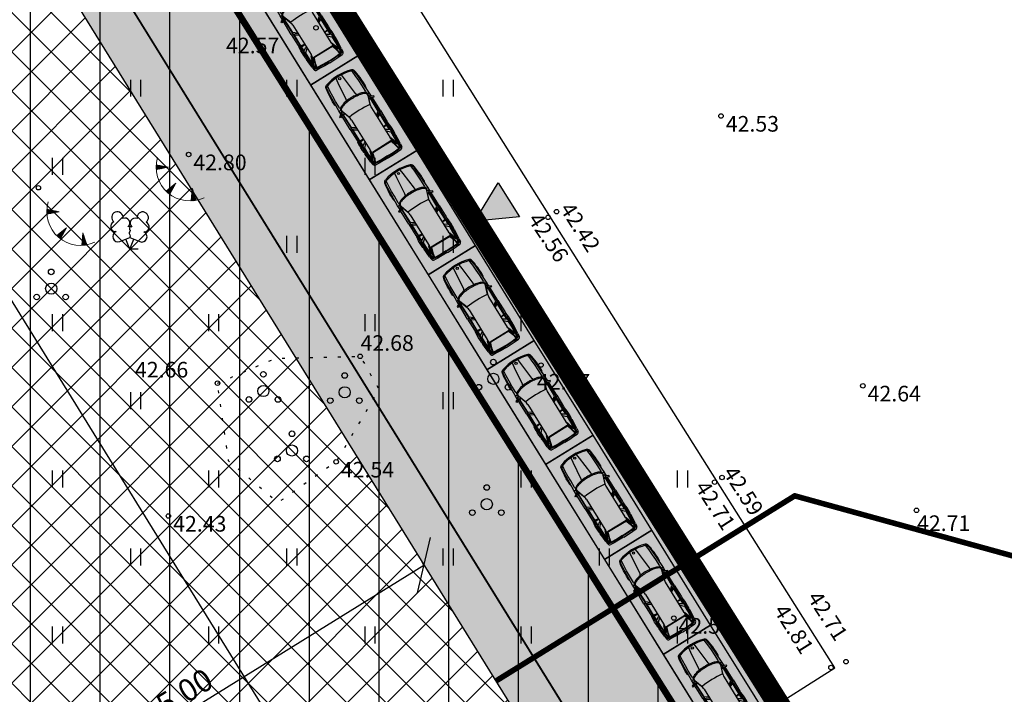
# Model space of a CAD drawing. Units: metres. Extents: x 553112 to 553709, y 6575387 to 6576533.
# Drawn here: x 553384 to 553428, y 6575865 to 6575895 of the extents above; entities that cross this region are included whole.
import ezdxf
from ezdxf.enums import TextEntityAlignment as Align

# ---------------------------------------------------------------- set-up
doc = ezdxf.new("R2010")
doc.units = ezdxf.units.M
doc.header["$MEASUREMENT"] = 0
for name, pattern in [('AAREKIVI', [0.2, 0.1, 0.1]), ('DASHDOT', [1, 0.5, -0.25, 0, -0.25]), ('DIVIDE2', [15.875, 6.35, -3.175, 0, -3.175, 0, -3.175]), ('KATASTRIPIIR', [7, 4, -1, 1, -1]), ('KOLVIK', [1.25, 0.25, -1])]:
    doc.linetypes.add(name, pattern=pattern)
doc.layers.add('AQ_vesi_proj_toru_V1', color=7, linetype='Vesi1', lineweight=0, true_color=0x0052a5)
for name, color, linetype in [('DP_hoonestus_alune', 7, 'Continuous'), ('DP_krunt', 7, 'Continuous'), ('DP_tingmärgid', 7, 'Continuous'), ('HALJASTUS', 3, 'Continuous'), ('korgus-eh2000', 30, 'Continuous'), ('murukate', 7, 'Continuous'), ('mõõtketid', 7, 'Continuous'), ('Orien sissepääs', 7, 'Continuous'), ('parkimiskoht', 7, 'Continuous'), ('PIIR', 7, 'Continuous'), ('Plan_ala', 7, 'Continuous'), ('PUU', 3, 'Continuous'), ('RELJEEF', 34, 'Continuous'), ('TEE', 7, 'Continuous')]:
    doc.layers.add(name, color=color, linetype=linetype)
doc.styles.add('italic', font='italic.shx')
doc.styles.get("Standard").update_dxf_attribs({"font": 'txt.shx'})
doc.styles.add('SWISL', font='swissl.ttf')
doc.linetypes.add('Vesi1', pattern='A,3.4,-0.4,["V1",Standard,S=0.5,R=0,X=-0.1,Y=-0.25],-1.2', length=5)
doc.dimstyles.new('Copy of 1-1000', dxfattribs={"dimscale": 0, "dimtxt": 1.8, "dimasz": 1.8, "dimexe": 0.18, "dimexo": 0, "dimgap": 0.3, "dimtad": 1, "dimzin": 0, "dimdsep": 46, "dimtxsty": 'SWISL', "dimblk": 'OBLIQUE', "dimcen": 0.14, "dimclrd": 256, "dimclre": 256, "dimclrt": 256, "dimaunit": 1, "dimadec": 1, "dimazin": 0, "dimtfac": 1, "dimtmove": 0, "dimatfit": 2, "dimldrblk": 'OBLIQUE', "dimfxl": 1, "dimtolj": 1, "dimtzin": 0, "dimarcsym": 0})

# ---------------------------------------------------------------- blocks, each defined once
blk = doc.blocks.new('HEIN')
at = {"color": 0, "linetype": 'Continuous'}
for p, q in [((-0.455, 0.761), (-0.455, -0.761)), ((0.455, 0.761), (0.455, -0.761))]:
    blk.add_line(p, q, dxfattribs=at)
blk = doc.blocks.new('PQQSAS')
at = {"color": 0, "linetype": 'Continuous'}
for centre, radius in [((0, 1.5), 0.25), ((0, 0), 0.5), ((-1.3, -0.75), 0.25), ((1.3, -0.75), 0.25)]:
    blk.add_circle(centre, radius, dxfattribs=at)
blk = doc.blocks.new('TQNGER')
at = {"color": 0, "linetype": 'Continuous', "lineweight": 0}
for p, q in [((-1.054, 2.309), (-0.855, 2.468)), ((-1.053, 2.374), (-0.919, 2.481)), ((-1.053, 2.245), (-0.79, 2.456)), ((-1.052, 2.183), (-0.726, 2.443)), ((-1.05, 2.44), (-0.984, 2.493)), ((-1.049, 2.121), (-0.661, 2.431)), ((0.067, 2.29), (-1.046, 2.505)), ((0.067, 2.29), (-1.045, 2.072)), ((-1.025, 2.076), (-0.597, 2.419)), ((-0.919, 2.097), (-0.532, 2.406)), ((-0.813, 2.118), (-0.468, 2.394)), ((-0.707, 2.138), (-0.404, 2.381)), ((-0.601, 2.159), (-0.339, 2.369)), ((-0.495, 2.18), (-0.275, 2.356)), ((-0.389, 2.201), (-0.21, 2.344)), ((-0.283, 2.222), (-0.146, 2.331)), ((-0.177, 2.243), (-0.081, 2.319)), ((-0.071, 2.263), (-0.017, 2.306)), ((0.731, 0.85), (-0.158, 0.146)), ((-0.111, 0.1), (-0.108, 0.186)), ((-0.063, 0.056), (-0.057, 0.226)), ((-0.014, 0.013), (-0.005, 0.267)), ((0.035, -0.029), (0.046, 0.308)), ((0.083, -0.068), (0.098, 0.349)), ((0.132, -0.106), (0.149, 0.389)), ((0.731, 0.85), (0.171, -0.136)), ((0.182, -0.117), (0.201, 0.43)), ((0.235, -0.024), (0.252, 0.471)), ((0.288, 0.07), (0.304, 0.512)), ((0.342, 0.164), (0.355, 0.553)), ((0.395, 0.258), (0.407, 0.593)), ((0.448, 0.352), (0.458, 0.634)), ((0.501, 0.446), (0.51, 0.675)), ((0.555, 0.54), (0.561, 0.716)), ((0.608, 0.634), (0.612, 0.756)), ((0.661, 0.728), (0.664, 0.797)), ((2.195, 0.402), (2.11, -0.729)), ((2.37, -0.143), (2.169, 0.055)), ((2.337, -0.04), (2.174, 0.121)), ((2.304, 0.063), (2.179, 0.186)), ((2.271, 0.166), (2.184, 0.252)), ((2.238, 0.268), (2.189, 0.317)), ((2.195, 0.402), (2.541, -0.678)), ((2.176, -0.725), (2.115, -0.665)), ((2.242, -0.72), (2.12, -0.6)), ((2.306, -0.713), (2.125, -0.534)), ((2.369, -0.705), (2.13, -0.469)), ((2.431, -0.696), (2.135, -0.403)), ((2.492, -0.686), (2.14, -0.338)), ((2.534, -0.658), (2.145, -0.272)), ((2.501, -0.555), (2.15, -0.207)), ((2.468, -0.452), (2.154, -0.141)), ((2.435, -0.349), (2.159, -0.076)), ((2.403, -0.246), (2.164, -0.01))]:
    blk.add_line(p, q, dxfattribs=at)
blk.add_arc((1.974, 2.295), 3.027, 163.42341, 295.17451, dxfattribs=at)
blk = doc.blocks.new('LEHTP2')
at = {"color": 0, "linetype": 'Continuous'}
for p, q in [((-0.88, 0.67), (0.01, 1.02)), ((0.01, 1.02), (0.89, 0.66)), ((0, 0), (-0.35, 0.88)), ((0, 0), (0.36, 0.88)), ((0.76, 0), (0, 0))]:
    blk.add_line(p, q, dxfattribs=at)
at = {"color": 0, "linetype": 'Continuous', "flags": 128}
blk.add_lwpolyline([(0.01, 2.01), (-0.03, 1.86), (-0.03, 1.82), (-0.01, 1.76), (0.03, 1.69), (0.04, 1.65), (0.01, 1.58), (-0.04, 1.48), (-0.05, 1.43), (-0.04, 1.4), (-0.02, 1.34), (0.05, 1.22), (0.06, 1.18), (0.05, 1.14), (0.02, 1.07), (0.01, 1.02)], dxfattribs=at)
at = {"color": 0, "linetype": 'Continuous'}
for centre, radius, start, end in [((-1.114, 2.828), 0.512, 111.50269, 232.51731), ((-1.114, 2.828), 0.512, 350.48556, 111.50017), ((-0.445, 2.327), 0.448, 308.50412, 111.57247), ((0.481, 2.318), 0.45, 67.7016, 230.51262), ((1.158, 2.811), 0.512, 67.6168, 188.63142), ((1.158, 2.811), 0.512, 306.59966, 67.61428), ((-1.262, 2.005), 0.448, 111.43041, 274.49868), ((0.008, 1.535), 0.475, 66.76552, 111.50149), ((1.293, 1.986), 0.448, 264.6183, 67.68657), ((-1.053, 1.117), 0.475, 111.50143, 291.50036), ((1.07, 1.101), 0.475, 247.61661, 67.61554)]:
    blk.add_arc(centre, radius, start, end, dxfattribs=at)
blk = doc.blocks.new('_Oblique')
at = {"color": 0, "linetype": 'ByBlock', "lineweight": -2}
blk.add_line((-0.5, -0.5), (0.5, 0.5), dxfattribs=at)
blk = doc.blocks.new('*D1102')
at = {"layer": 'Defpoints', "color": 0, "transparency": 16777216}
for p in [(553402.009, 6575870.318), (553402.009, 6575870.318), (553380.758, 6575857.152)]:
    blk.add_point(p, dxfattribs=at)
at = {"layer": 'mõõtketid', "color": 0, "lineweight": -2, "transparency": 16777216}
for p, q in [((553402.009, 6575870.318), (553401.915, 6575870.471)), ((553380.758, 6575857.152), (553402.009, 6575870.318)), ((553380.758, 6575857.152), (553380.663, 6575857.305))]:
    blk.add_line(p, q, dxfattribs=at)
at = {"layer": 'mõõtketid', "color": 0, "lineweight": -2, "transparency": 16777216, "xscale": 1.8, "yscale": 1.8, "zscale": 1.8}
for p, rotation in [((553402.009, 6575870.318), 31.78072859268625), ((553380.758, 6575857.152), 211.7807285926863)]:
    blk.add_blockref('_Oblique', p, dxfattribs=dict(at, rotation=rotation))
at = {"layer": 'mõõtketid', "color": 0, "transparency": 16777216, "insert": (553390.955, 6575864.427), "char_height": 1, "attachment_point": 5, "rotation": 31.7807, "style": 'SWISL'}
blk.add_mtext('\\A1;25.00', dxfattribs=at)
blk = doc.blocks.new('parkimiskoht')
at = {"layer": 'parkimiskoht', "color": 7, "linetype": 'Continuous'}
for p, q in [((553568.695, 6575859.775), (553568.705, 6575859.952)), ((553568.754, 6575859.757), (553568.767, 6575859.921)), ((553569.017, 6575859.868), (553568.768, 6575859.935)), ((553568.773, 6575859.59), (553568.797, 6575859.913)), ((553568.931, 6575860.063), (553568.795, 6575860.048)), ((553568.828, 6575859.951), (553568.803, 6575859.926)), ((553569.011, 6575859.843), (553568.811, 6575859.887)), ((553568.915, 6575859.964), (553568.828, 6575859.951)), ((553568.84, 6575860.005), (553569.349, 6575860.053)), ((553568.993, 6575859.973), (553568.915, 6575859.964)), ((553568.931, 6575860.063), (553569.173, 6575860.081)), ((553568.987, 6575859.97), (553568.99, 6575859.942)), ((553568.99, 6575859.942), (553569.049, 6575859.908)), ((553569.073, 6575859.982), (553568.993, 6575859.973)), ((553569.049, 6575859.908), (553569.301, 6575859.823)), ((553569.317, 6575859.977), (553569.056, 6575859.958)), ((553569.056, 6575859.958), (553569.064, 6575859.933)), ((553569.064, 6575859.933), (553569.361, 6575859.84)), ((553569.234, 6575859.995), (553569.073, 6575859.982)), ((553569.173, 6575860.081), (553569.355, 6575860.097)), ((553569.371, 6575860.001), (553569.234, 6575859.995)), ((553569.616, 6575859.979), (553569.317, 6575859.977)), ((553569.389, 6575860.087), (553569.343, 6575860.053)), ((553569.761, 6575860.056), (553569.349, 6575860.053)), ((553569.355, 6575860.097), (553569.389, 6575860.087)), ((553569.748, 6575860.01), (553569.371, 6575860.001)), ((553569.389, 6575860.087), (553569.451, 6575860.1)), ((553569.451, 6575860.1), (553569.566, 6575860.106)), ((553569.566, 6575860.106), (553569.714, 6575860.109)), ((553569.767, 6575859.824), (553569.616, 6575859.979)), ((553569.714, 6575860.109), (553569.81, 6575860.106)), ((553569.733, 6575859.979), (553569.953, 6575859.985)), ((553569.733, 6575859.979), (553569.835, 6575859.824)), ((553570.626, 6575860.015), (553569.748, 6575860.01)), ((553570.077, 6575860.081), (553569.77, 6575860.062)), ((553569.81, 6575860.106), (553569.885, 6575860.099)), ((553569.885, 6575860.099), (553569.996, 6575860.084)), ((553569.953, 6575859.985), (553569.963, 6575859.824)), ((553569.984, 6575859.824), (553569.996, 6575859.972)), ((553569.996, 6575859.972), (553570.009, 6575859.985)), ((553570.009, 6575859.985), (553570.56, 6575859.981)), ((553570.667, 6575860.083), (553570.077, 6575860.081)), ((553570.56, 6575859.981), (553570.481, 6575859.823)), ((553570.525, 6575859.808), (553570.658, 6575860.08)), ((553570.581, 6575859.823), (553570.7, 6575859.984)), ((553571.402, 6575860.021), (553570.626, 6575860.015)), ((553570.667, 6575860.083), (553571.376, 6575860.079)), ((553570.7, 6575859.984), (553571.392, 6575859.991)), ((553571.089, 6575859.824), (553571.603, 6575859.998)), ((553571.538, 6575859.952), (553571.145, 6575859.818)), ((553571.334, 6575860.172), (553571.381, 6575860.175)), ((553571.414, 6575859.992), (553571.334, 6575860.172)), ((553571.365, 6575859.938), (553571.392, 6575859.991)), ((553571.381, 6575860.175), (553571.452, 6575860.017)), ((553571.436, 6575859.996), (553571.414, 6575859.992)), ((553571.43, 6575860.076), (553571.637, 6575860.076)), ((553571.452, 6575860.017), (553571.436, 6575859.996)), ((553571.452, 6575860.017), (553571.545, 6575860.002)), ((553571.594, 6575859.964), (553571.538, 6575859.952)), ((553571.637, 6575860.076), (553571.603, 6575859.998)), ((553571.637, 6575860.076), (553572.542, 6575860.035)), ((553571.733, 6575859.98), (553571.666, 6575859.974)), ((553571.733, 6575859.98), (553572.071, 6575859.976)), ((553571.876, 6575860.069), (553571.941, 6575860.091)), ((553571.941, 6575860.091), (553571.997, 6575860.097)), ((553571.997, 6575860.097), (553572.13, 6575860.097)), ((553572.071, 6575859.976), (553572.325, 6575859.967)), ((553572.13, 6575860.097), (553572.26, 6575860.091)), ((553572.26, 6575860.091), (553572.399, 6575860.084)), ((553572.325, 6575859.967), (553572.597, 6575859.951)), ((553572.399, 6575860.084), (553572.52, 6575860.066)), ((553572.52, 6575860.066), (553572.542, 6575860.035)), ((553572.52, 6575860.066), (553572.641, 6575860.059)), ((553572.542, 6575860.035), (553572.7, 6575860.016)), ((553572.597, 6575859.951), (553572.789, 6575859.932)), ((553572.641, 6575860.059), (553572.715, 6575860.047)), ((553572.7, 6575860.016), (553572.774, 6575859.997)), ((553572.715, 6575860.047), (553572.786, 6575860.031)), ((553572.774, 6575859.997), (553572.823, 6575859.976)), ((553572.786, 6575860.031), (553572.827, 6575860.019)), ((553572.789, 6575859.932), (553572.857, 6575859.92)), ((553572.823, 6575859.976), (553572.845, 6575859.945)), ((553572.827, 6575860.019), (553572.87, 6575859.988)), ((553572.845, 6575859.945), (553572.857, 6575859.92)), ((553572.87, 6575859.988), (553572.905, 6575859.935)), ((553568.682, 6575859.289), (553568.686, 6575859.549)), ((553568.686, 6575859.549), (553568.695, 6575859.775)), ((553568.745, 6575859.58), (553568.738, 6575859.388)), ((553568.754, 6575859.757), (553568.745, 6575859.58)), ((553568.772, 6575859.286), (553568.773, 6575859.59)), ((553569.206, 6575859.781), (553569.011, 6575859.843)), ((553569.017, 6575859.868), (553569.24, 6575859.8)), ((553569.231, 6575859.772), (553569.206, 6575859.781)), ((553569.237, 6575859.738), (553569.231, 6575859.772)), ((553569.236, 6575858.833), (553569.237, 6575859.738)), ((553569.24, 6575859.8), (553569.301, 6575859.823)), ((553569.24, 6575859.8), (553569.261, 6575859.769)), ((553569.26, 6575858.802), (553569.259, 6575859.772)), ((553569.386, 6575859.812), (553569.301, 6575859.823)), ((553569.432, 6575859.809), (553569.358, 6575859.84)), ((553569.432, 6575859.809), (553569.386, 6575859.812)), ((553570.988, 6575859.807), (553569.432, 6575859.809)), ((553571.878, 6575859.543), (553571.869, 6575859.562)), ((553571.913, 6575859.531), (553571.878, 6575859.543)), ((553572.732, 6575859.449), (553571.913, 6575859.531)), ((553572.947, 6575859.424), (553572.732, 6575859.449)), ((553568.682, 6575859.283), (553568.685, 6575859.023)), ((553568.685, 6575859.023), (553568.694, 6575858.797)), ((553568.738, 6575859.388), (553568.741, 6575859.283)), ((553568.738, 6575859.184), (553568.741, 6575859.289)), ((553568.744, 6575858.992), (553568.738, 6575859.184)), ((553568.741, 6575859.336), (553568.772, 6575859.329)), ((553568.741, 6575859.237), (553568.772, 6575859.243)), ((553568.772, 6575859.286), (553568.772, 6575858.983)), ((553571.878, 6575859.023), (553571.869, 6575859.004)), ((553571.878, 6575859.023), (553571.869, 6575859.004)), ((553571.912, 6575859.035), (553571.878, 6575859.023)), ((553571.912, 6575859.035), (553571.878, 6575859.023)), ((553572.732, 6575859.115), (553571.912, 6575859.035)), ((553572.946, 6575859.139), (553572.732, 6575859.115)), ((553568.694, 6575858.797), (553568.703, 6575858.62)), ((553568.753, 6575858.815), (553568.744, 6575858.992)), ((553568.753, 6575858.815), (553568.765, 6575858.651)), ((553569.016, 6575858.704), (553568.767, 6575858.637)), ((553568.772, 6575858.983), (553568.795, 6575858.659)), ((553568.826, 6575858.621), (553568.801, 6575858.646)), ((553569.01, 6575858.728), (553568.809, 6575858.685)), ((553568.914, 6575858.608), (553568.826, 6575858.621)), ((553568.838, 6575858.567), (553569.347, 6575858.517)), ((553568.991, 6575858.598), (553568.914, 6575858.608)), ((553568.985, 6575858.601), (553568.988, 6575858.629)), ((553568.988, 6575858.629), (553569.047, 6575858.663)), ((553569.072, 6575858.589), (553568.991, 6575858.598)), ((553569.205, 6575858.79), (553569.01, 6575858.728)), ((553569.016, 6575858.704), (553569.239, 6575858.772)), ((553569.047, 6575858.663), (553569.3, 6575858.748)), ((553569.055, 6575858.614), (553569.063, 6575858.639)), ((553569.316, 6575858.594), (553569.055, 6575858.614)), ((553569.063, 6575858.639), (553569.36, 6575858.731)), ((553569.233, 6575858.576), (553569.072, 6575858.589)), ((553569.23, 6575858.799), (553569.205, 6575858.79)), ((553569.236, 6575858.833), (553569.23, 6575858.799)), ((553569.369, 6575858.57), (553569.233, 6575858.576)), ((553569.239, 6575858.772), (553569.26, 6575858.802)), ((553569.239, 6575858.772), (553569.3, 6575858.748)), ((553569.385, 6575858.759), (553569.3, 6575858.748)), ((553569.615, 6575858.592), (553569.316, 6575858.594)), ((553569.431, 6575858.762), (553569.357, 6575858.731)), ((553569.747, 6575858.56), (553569.369, 6575858.57)), ((553569.431, 6575858.762), (553569.385, 6575858.759)), ((553570.987, 6575858.76), (553569.431, 6575858.762)), ((553569.766, 6575858.746), (553569.615, 6575858.592)), ((553569.732, 6575858.591), (553569.834, 6575858.746)), ((553569.732, 6575858.591), (553569.951, 6575858.585)), ((553570.624, 6575858.553), (553569.747, 6575858.56)), ((553569.951, 6575858.585), (553569.961, 6575858.746)), ((553569.983, 6575858.746), (553569.995, 6575858.597)), ((553569.995, 6575858.597), (553570.007, 6575858.585)), ((553570.007, 6575858.585), (553570.558, 6575858.587)), ((553570.558, 6575858.587), (553570.48, 6575858.745)), ((553570.523, 6575858.761), (553570.656, 6575858.488)), ((553570.58, 6575858.745), (553570.698, 6575858.585)), ((553571.4, 6575858.546), (553570.624, 6575858.553)), ((553570.698, 6575858.585), (553571.391, 6575858.576)), ((553571.088, 6575858.743), (553571.602, 6575858.568)), ((553571.537, 6575858.614), (553571.144, 6575858.749)), ((553571.413, 6575858.574), (553571.332, 6575858.395)), ((553571.364, 6575858.629), (553571.391, 6575858.574)), ((553571.435, 6575858.571), (553571.413, 6575858.574)), ((553571.45, 6575858.549), (553571.435, 6575858.571)), ((553571.45, 6575858.549), (553571.543, 6575858.565)), ((553571.593, 6575858.602), (553571.537, 6575858.614)), ((553571.636, 6575858.49), (553571.602, 6575858.568)), ((553571.732, 6575858.586), (553571.665, 6575858.592)), ((553571.732, 6575858.586), (553572.069, 6575858.589)), ((553572.069, 6575858.589), (553572.323, 6575858.598)), ((553572.323, 6575858.598), (553572.596, 6575858.613)), ((553572.596, 6575858.613), (553572.788, 6575858.632)), ((553572.698, 6575858.548), (553572.772, 6575858.567)), ((553572.772, 6575858.567), (553572.822, 6575858.588)), ((553572.788, 6575858.632), (553572.856, 6575858.644)), ((553572.822, 6575858.588), (553572.844, 6575858.619)), ((553572.825, 6575858.545), (553572.868, 6575858.576)), ((553572.844, 6575858.619), (553572.856, 6575858.644)), ((553572.868, 6575858.576), (553572.904, 6575858.629)), ((553568.929, 6575858.509), (553568.793, 6575858.524)), ((553568.929, 6575858.509), (553569.171, 6575858.49)), ((553569.171, 6575858.49), (553569.354, 6575858.474)), ((553569.388, 6575858.483), (553569.341, 6575858.517)), ((553569.759, 6575858.514), (553569.347, 6575858.517)), ((553569.354, 6575858.474), (553569.388, 6575858.483)), ((553569.388, 6575858.483), (553569.45, 6575858.471)), ((553569.45, 6575858.471), (553569.564, 6575858.465)), ((553569.564, 6575858.465), (553569.713, 6575858.461)), ((553569.713, 6575858.461), (553569.809, 6575858.464)), ((553570.075, 6575858.489), (553569.769, 6575858.508)), ((553569.809, 6575858.464), (553569.883, 6575858.47)), ((553569.883, 6575858.47), (553569.995, 6575858.486)), ((553570.666, 6575858.485), (553570.075, 6575858.489)), ((553570.666, 6575858.485), (553571.374, 6575858.488)), ((553571.332, 6575858.395), (553571.379, 6575858.392)), ((553571.379, 6575858.392), (553571.45, 6575858.549)), ((553571.424, 6575858.491), (553571.636, 6575858.49)), ((553571.636, 6575858.49), (553572.54, 6575858.53)), ((553571.874, 6575858.496), (553571.939, 6575858.475)), ((553571.939, 6575858.475), (553571.995, 6575858.468)), ((553571.995, 6575858.468), (553572.128, 6575858.468)), ((553572.128, 6575858.468), (553572.258, 6575858.474)), ((553572.258, 6575858.474), (553572.398, 6575858.48)), ((553572.398, 6575858.48), (553572.518, 6575858.499)), ((553572.518, 6575858.499), (553572.54, 6575858.53)), ((553572.518, 6575858.499), (553572.639, 6575858.505)), ((553572.54, 6575858.53), (553572.698, 6575858.548)), ((553572.639, 6575858.505), (553572.714, 6575858.517)), ((553572.714, 6575858.517), (553572.785, 6575858.533)), ((553572.785, 6575858.533), (553572.825, 6575858.545))]:
    blk.add_line(p, q, dxfattribs=at)
blk.add_circle((553572.844, 6575859.282), 0.0495, dxfattribs=at)
for centre, radius, start, end in [((553568.807, 6575859.946), 0.102, 96.4246, 176.9288), ((553568.847, 6575859.925), 0.08, 95.4546, 172.952), ((553571.594, 6575859.907), 0.0577, 85.1091, 89.9425), ((553571.594, 6575859.904), 0.06, 75.6467, 85.0652), ((553571.603, 6575859.909), 0.0897, 57.8093, 89.9415), ((553571.59, 6575859.892), 0.0725, 58.6531, 75.2787), ((553571.501, 6575859.784), 0.212, 20.5584, 53.3683), ((553571.506, 6575859.776), 0.254, 23.6708, 55.3008), ((553570.962, 6575859.503), 0.863, 11.8769, 25.7665), ((553570.843, 6575859.284), 2.112, 342.3616, 17.5215), ((553570.843, 6575859.284), 2.162, 342.3616, 17.5215), ((553570.988, 6575860.122), 0.315, 269.9415, 288.7663), ((553566.542, 6575859.288), 4.633, 353.3207, 6.5623), ((553570.905, 6575859.516), 0.866, 10.5753, 23.2888), ((553569.974, 6575859.324), 1.816, 3.4206, 11.158), ((553570.163, 6575859.318), 1.683, 3.5678, 12.4406), ((553569.872, 6575859.258), 1.919, 349.8108, 357.2668), ((553569.472, 6575859.285), 2.319, 357.0665, 3.6349), ((553570.162, 6575859.252), 1.683, 347.4425, 356.3152), ((553569.773, 6575859.285), 2.074, 356.0831, 3.7998), ((553568.805, 6575858.626), 0.102, 182.9542, 263.4584), ((553568.846, 6575858.647), 0.08, 186.9311, 264.4284), ((553570.986, 6575858.445), 0.315, 71.1167, 89.9415), ((553571.593, 6575858.66), 0.0577, 269.9415, 272.3585), ((553571.593, 6575858.66), 0.0582, 272.3642, 277.1659), ((553571.592, 6575858.662), 0.0606, 277.1918, 284.2097), ((553571.602, 6575858.658), 0.0897, 269.9415, 302.0736), ((553571.591, 6575858.669), 0.0669, 284.2681, 293.0237), ((553571.582, 6575858.687), 0.0873, 293.4105, 308.1016), ((553571.459, 6575858.812), 0.263, 312.4803, 340.8508), ((553571.505, 6575858.791), 0.254, 304.5822, 336.2121), ((553570.794, 6575859.084), 0.981, 338.6151, 350.306), ((553570.962, 6575859.065), 0.863, 334.1166, 348.0061)]:
    blk.add_arc(centre, radius, start, end, dxfattribs=at)
blk.add_point((553572.856, 6575858.644), dxfattribs=at)
blk = doc.blocks.new('*D1109')
at = {"layer": 'Defpoints', "color": 0, "transparency": 16777216}
for p in [(553347.217, 6575940.775), (553347.217, 6575940.775), (553403.991, 6575849.139)]:
    blk.add_point(p, dxfattribs=at)
at = {"layer": 'mõõtketid', "color": 0, "lineweight": -2, "transparency": 16777216}
for p, q in [((553347.217, 6575940.775), (553347.064, 6575940.68)), ((553403.991, 6575849.139), (553347.217, 6575940.775)), ((553403.991, 6575849.139), (553404.144, 6575849.234))]:
    blk.add_line(p, q, dxfattribs=at)
at = {"layer": 'mõõtketid', "color": 0, "lineweight": -2, "transparency": 16777216, "xscale": 1.8, "yscale": 1.8, "zscale": 1.8}
for p, rotation in [((553347.217, 6575940.775), 121.7807284469501), ((553403.991, 6575849.139), 301.7807284469501)]:
    blk.add_blockref('_Oblique', p, dxfattribs=dict(at, rotation=rotation))
at = {"layer": 'mõõtketid', "color": 0, "transparency": 16777216, "insert": (553376.296, 6575895.385), "char_height": 1, "attachment_point": 5, "rotation": 301.7807, "style": 'SWISL'}
blk.add_mtext('\\A1;107.80', dxfattribs=at)
blk = doc.blocks.new('sissepääs')
at = {"layer": 'Orien sissepääs'}
blk.add_hatch(color=256, dxfattribs=at).paths.add_polyline_path([(533539.194, 6587732.082), (533540.694, 6587735.082), (533542.194, 6587732.082)])
at = {"layer": 'Orien sissepääs', "flags": 128}
blk.add_lwpolyline([(533539.194, 6587732.082), (533540.694, 6587735.082), (533542.194, 6587732.082), (533539.194, 6587732.082)], dxfattribs=at)

msp = doc.modelspace()

# ---------------------------------------------------------------- hatches: boundary and pattern name
at = {"ltscale": 0.5, "true_color": 0xd3d3d3}
h = msp.add_hatch(color=254, dxfattribs=at)
h.dxf.hatch_style = 1
edge = h.paths.add_edge_path()
edge.add_line((553425.48, 6575852.029), (553362.29, 6575952.466))
edge.add_line((553362.29, 6575952.466), (553355.914, 6575948.516))
edge.add_line((553355.914, 6575948.516), (553416.295, 6575851.059))
edge.add_arc((553410.344, 6575847.372), 7, -57.7386, 31.7807, ccw=False)
edge.add_line((553414.081, 6575841.453), (553422.396, 6575846.701))
edge.add_line((553422.396, 6575846.701), (553423.98, 6575847.72))
edge.add_line((553423.98, 6575847.72), (553425.48, 6575852.029))
at = {"ltscale": 0.5}
h = msp.add_hatch(color=41, dxfattribs=at)
h.dxf.hatch_style = 1
h.paths.add_polyline_path([(553391.843, 6575839.26), (553414.795, 6575853.48), (553355.914, 6575948.516), (553332.962, 6575934.296), (553334.016, 6575932.596), (553355.267, 6575945.762), (553412.041, 6575854.126), (553390.79, 6575840.96)])
h = msp.add_hatch(dxfattribs=at)
h.set_pattern_fill('ANSI37', color=1, scale=10)
h.set_pattern_definition([(45, (0, 0), (-0.88388347648, 0.88388347648), []), (135, (0, 0), (-0.88388347648, -0.88388347648), [])])
h.paths.add_polyline_path([(553355.267, 6575945.762), (553334.016, 6575932.596), (553390.79, 6575840.96), (553412.041, 6575854.126)])
at = {"layer": 'DP_tingmärgid', "ltscale": 0.5}
h = msp.add_hatch(dxfattribs=at)
h.set_pattern_fill('ANSI31', color=5, scale=25, angle=45, style=0)
h.set_pattern_definition([(90, (0, 0), (-3.125, 7e-16), [])])
h.paths.add_polyline_path([(553311.202, 6575929.325), (553332.813, 6575894.515), (553334.579, 6575895.61), (553337.213, 6575891.359), (553335.45, 6575890.267), (553372.946, 6575829.872), (553415.134, 6575855.609), (553417.568, 6575857.094), (553365.78, 6575939.398), (553389.606, 6575954.168), (553387.499, 6575957.568), (553411.421, 6575972.397), (553413.529, 6575968.997), (553421.376, 6575973.861), (553417.47, 6575994.351), (553416.188, 6576001.076), (553414.157, 6575998.814), (553409.66, 6575995.157), (553372.819, 6575970.524), (553311.203, 6575929.325)])
at = {"layer": 'murukate', "true_color": 0xe5ecbb}
h = msp.add_hatch(color=254, dxfattribs=at)
h.paths.add_polyline_path([(553306.77, 6575928.88), (553303.93, 6575933.45), (553369.31, 6575976.02), (553407.37, 6575998.45), (553411.39, 6576001.72), (553422.16, 6576013.71), (553424.33, 6576011.51), (553425.04, 6576010.79), (553421.55, 6575994.31), (553425.82, 6575971.91), (553371.31, 6575938.12), (553425.48, 6575852.03), (553423.98, 6575847.72), (553375.72, 6575817.82)])
h.paths.add_polyline_path([(553334.016, 6575932.596), (553390.789, 6575840.961), (553412.041, 6575854.126), (553355.267, 6575945.762)], flags=0)

# ---------------------------------------------------------------- linework, layer by layer
at = {"ltscale": 0.5, "flags": 128}
msp.add_lwpolyline([(553425.48, 6575852.029), (553362.29, 6575952.466), (553355.914, 6575948.516), (553416.295, 6575851.059, -0.411759), (553414.081, 6575841.453), (553422.396, 6575846.701), (553423.98, 6575847.72), (553425.48, 6575852.029)], format="xyb", dxfattribs=at)
for points in [[(553391.843, 6575839.26), (553414.795, 6575853.48), (553355.914, 6575948.516), (553332.962, 6575934.296), (553334.016, 6575932.596), (553355.267, 6575945.762), (553412.041, 6575854.126), (553390.79, 6575840.96)], [(553334.016, 6575932.596), (553355.267, 6575945.762), (553412.041, 6575854.126), (553390.789, 6575840.961), (553334.016, 6575932.596)], [(553365.325, 6575942.82), (553417.992, 6575857.813)], [(553425.48, 6575852.03), (553371.31, 6575938.12)]]:
    msp.add_lwpolyline(points, dxfattribs=at)
at = {"color": 1, "ltscale": 0.5, "flags": 128}
msp.add_lwpolyline([(553334.016, 6575932.596), (553355.267, 6575945.762), (553412.041, 6575854.126), (553390.79, 6575840.96), (553334.016, 6575932.596)], dxfattribs=at)
at = {"layer": 'AQ_vesi_proj_toru_V1', "linetype": 'Vesi1', "ltscale": 1.5, "const_width": 0.25}
msp.add_lwpolyline([(553440.451, 6575865.242), (553438.081, 6575868.055), (553418.622, 6575873.417), (553405.23, 6575865.12)], dxfattribs=at)
at = {"layer": 'DP_hoonestus_alune', "color": 5, "linetype": 'DASHDOT', "ltscale": 3.5, "const_width": 0.3}
msp.add_lwpolyline([(553311.202, 6575929.325), (553332.813, 6575894.515), (553334.579, 6575895.61), (553337.213, 6575891.359), (553335.45, 6575890.267), (553372.946, 6575829.872), (553415.134, 6575855.609), (553417.568, 6575857.094), (553365.78, 6575939.398), (553389.606, 6575954.168), (553387.499, 6575957.568), (553411.421, 6575972.397), (553413.529, 6575968.997), (553421.376, 6575973.861), (553417.47, 6575994.351), (553416.188, 6576001.076), (553414.157, 6575998.814), (553409.66, 6575995.157), (553372.819, 6575970.524), (553311.203, 6575929.325), (553311.203, 6575929.325)], close=True, dxfattribs=at)
at = {"layer": 'DP_krunt', "color": 1, "linetype": 'KATASTRIPIIR', "const_width": 0.5, "flags": 128}
msp.add_lwpolyline([(553306.77, 6575928.88), (553303.93, 6575933.45), (553369.31, 6575976.02), (553407.37, 6575998.45), (553411.39, 6576001.72), (553422.16, 6576013.71), (553424.33, 6576011.51), (553425.04, 6576010.79), (553421.55, 6575994.31), (553425.82, 6575971.91), (553371.31, 6575938.12), (553425.48, 6575852.03), (553423.98, 6575847.72), (553375.72, 6575817.82)], close=True, dxfattribs=at)
at = {"layer": 'HALJASTUS', "linetype": 'KOLVIK', "ltscale": 0.5, "flags": 128}
msp.add_lwpolyline([(553392.759, 6575878.464), (553395.374, 6575879.58), (553399.15, 6575879.667), (553399.999, 6575878.192), (553398.073, 6575874.939), (553395.466, 6575873.109), (553393.256, 6575874.983)], close=True, dxfattribs=at)
at = {"layer": 'korgus-eh2000', "linetype": 'Continuous'}
for centre in [(553397.173, 6575894.38), (553415.318, 6575890.431), (553391.465, 6575888.704), (553384.735, 6575887.217), (553407.571, 6575885.892), (553407.95, 6575886.147), (553399.15, 6575879.667), (553407.252, 6575879.274), (553392.759, 6575878.464), (553421.675, 6575878.346), (553398.073, 6575874.939), (553415.031, 6575874.028), (553415.364, 6575874.241), (553424.078, 6575872.766), (553390.559, 6575872.514), (553413.204, 6575867.941), (553420.921, 6575865.99), (553420.248, 6575865.725)]:
    msp.add_circle(centre, 0.1, dxfattribs=at)
at = {"layer": 'parkimiskoht', "flags": 128}
for points in [[(553396.925, 6575891.816), (553399.05, 6575893.133), (553396.417, 6575897.383), (553394.292, 6575896.066), (553396.925, 6575891.816)], [(553399.558, 6575887.566), (553401.684, 6575888.882), (553399.05, 6575893.133), (553396.925, 6575891.816), (553399.558, 6575887.566)], [(553402.192, 6575883.315), (553404.317, 6575884.632), (553401.684, 6575888.882), (553399.558, 6575887.566), (553402.192, 6575883.315)], [(553404.825, 6575879.065), (553406.95, 6575880.382), (553404.317, 6575884.632), (553402.192, 6575883.315), (553404.825, 6575879.065)], [(553407.458, 6575874.815), (553409.584, 6575876.131), (553406.95, 6575880.382), (553404.825, 6575879.065), (553407.458, 6575874.815)], [(553410.092, 6575870.564), (553412.217, 6575871.881), (553409.584, 6575876.131), (553407.458, 6575874.815), (553410.092, 6575870.564)], [(553412.725, 6575866.314), (553414.85, 6575867.63), (553412.217, 6575871.881), (553410.092, 6575870.564), (553412.725, 6575866.314)], [(553415.359, 6575862.063), (553417.484, 6575863.38), (553414.85, 6575867.63), (553412.725, 6575866.314), (553415.359, 6575862.063)]]:
    msp.add_lwpolyline(points, dxfattribs=at)
at = {"layer": 'PIIR', "color": 240, "linetype": 'KATASTRIPIIR', "lineweight": 0, "ltscale": 0.5, "flags": 128}
msp.add_lwpolyline([(553371.31, 6575938.12), (553425.82, 6575971.91), (553426.14, 6575970.24), (553441.82, 6575939.46), (553465.63, 6575896.19), (553473.39, 6575878.27), (553423.98, 6575847.72), (553425.48, 6575852.03)], close=True, dxfattribs=at)
at = {"layer": 'Plan_ala', "color": 212, "linetype": 'DIVIDE2', "ltscale": 0.7, "const_width": 1}
msp.add_lwpolyline([(553421.108, 6575858.976), (553423.643, 6575860.57), (553436.519, 6575840.594), (553433.784, 6575838.831), (553433.784, 6575838.831), (553414.56, 6575826.44), (553383.139, 6575805.83), (553306.77, 6575928.88), (553303.93, 6575933.45), (553369.31, 6575976.02), (553407.37, 6575998.45), (553411.39, 6576001.72), (553422.16, 6576013.71), (553424.33, 6576011.51), (553435.53, 6576005.13), (553433.47, 6575994.08), (553436.365, 6575978.447), (553371.31, 6575938.12), (553421.108, 6575858.976)], dxfattribs=at)
at = {"layer": 'TEE', "linetype": 'AAREKIVI', "ltscale": 0.5, "flags": 128}
msp.add_lwpolyline([(553424.761, 6575848.512), (553425.998, 6575850.817), (553426.418, 6575852.529), (553426.457, 6575853.124), (553426.315, 6575854.836), (553426.227, 6575855.653), (553425.579, 6575857.281), (553424.543, 6575859.066), (553423.643, 6575860.57), (553420.24, 6575858.431), (553417.03, 6575863.556), (553420.411, 6575865.707), (553415.114, 6575874.097), (553407.648, 6575885.949), (553398.175, 6575901.006), (553392.653, 6575909.803), (553383.926, 6575923.708), (553375.321, 6575937.413), (553374.42, 6575938.848), (553384.482, 6575945.082), (553398.967, 6575954.056), (553404.927, 6575957.754), (553411.785, 6575962.044), (553417.323, 6575965.465)], dxfattribs=at)

# ---------------------------------------------------------------- block references
at = {"layer": 'DP_tingmärgid', "xscale": 0.6000000003604714, "yscale": 0.6000000003604714, "zscale": 0.6000000003604714, "rotation": 122.1559608538424}
msp.add_blockref('sissepääs', (4070098.522, 8408564.784), dxfattribs=at)
at = {"layer": 'HALJASTUS', "linetype": 'Continuous', "xscale": 0.5, "yscale": 0.5, "zscale": 0.5}
for name, p in [('HEIN', (553389.083, 6575891.678)), ('HEIN', (553396.083, 6575891.678)), ('HEIN', (553403.083, 6575891.678)), ('HEIN', (553385.583, 6575888.178)), ('HEIN', (553399.583, 6575888.178)), ('HEIN', (553396.083, 6575884.678)), ('HEIN', (553403.083, 6575884.678)), ('HEIN', (553385.583, 6575881.178)), ('HEIN', (553392.583, 6575881.178)), ('HEIN', (553399.583, 6575881.178)), ('HEIN', (553406.583, 6575881.178)), ('PQQSAS', (553394.816, 6575878.11)), ('PQQSAS', (553398.46, 6575878.057)), ('HEIN', (553389.083, 6575877.678)), ('HEIN', (553403.083, 6575877.678)), ('PQQSAS', (553396.094, 6575875.447)), ('HEIN', (553385.583, 6575874.178)), ('HEIN', (553392.583, 6575874.178)), ('HEIN', (553406.583, 6575874.178)), ('HEIN', (553413.583, 6575874.178)), ('HEIN', (553389.083, 6575870.678)), ('HEIN', (553396.083, 6575870.678)), ('HEIN', (553403.083, 6575870.678)), ('HEIN', (553410.083, 6575870.678)), ('HEIN', (553385.583, 6575867.178)), ('HEIN', (553392.583, 6575867.178)), ('HEIN', (553399.583, 6575867.178)), ('HEIN', (553406.583, 6575867.178)), ('HEIN', (553413.583, 6575867.178))]:
    msp.add_blockref(name, p, dxfattribs=at)
at = {"layer": 'parkimiskoht', "rotation": 121.7807284445018}
for p in [(6434885.716, 9568627.919), (6434888.35, 9568623.668), (6434890.983, 9568619.418), (6434893.616, 9568615.167), (6434896.25, 9568610.917), (6434898.883, 9568606.667), (6434901.516, 9568602.416), (6434904.15, 9568598.166)]:
    msp.add_blockref('parkimiskoht', p, dxfattribs=at)
at = {"layer": 'PUU', "linetype": 'Continuous', "xscale": 0.5, "yscale": 0.5, "zscale": 0.5}
for name, p in [('LEHTP2', (553388.828, 6575884.473)), ('PQQSAS', (553385.309, 6575882.699)), ('PQQSAS', (553405.121, 6575878.657)), ('PQQSAS', (553404.823, 6575873.041))]:
    msp.add_blockref(name, p, dxfattribs=at)
at = {"layer": 'RELJEEF', "linetype": 'Continuous', "xscale": 0.5, "yscale": 0.5, "zscale": 0.5}
for p in [(553390.531, 6575886.992), (553385.632, 6575885.001)]:
    msp.add_blockref('TQNGER', p, dxfattribs=at)

# ---------------------------------------------------------------- texts
at = {"layer": 'korgus-eh2000', "linetype": 'Continuous', "style": 'italic'}
for s, p in [(' 42.57 ', (553392.928, 6575893.939)), (' 42.53 ', (553415.318, 6575890.431)), (' 42.80 ', (553391.465, 6575888.704)), (' 42.68 ', (553398.955, 6575880.614)), (' 42.66 ', (553388.848, 6575879.418)), (' 42.57 ', (553406.857, 6575878.879)), (' 42.64 ', (553421.675, 6575878.346)), (' 42.54 ', (553398.073, 6575874.939)), (' 42.43 ', (553390.559, 6575872.514)), (' 42.71 ', (553423.888, 6575872.541)), (' 42.55 ', (553413.204, 6575867.941))]:
    msp.add_text(s, height=0.7, dxfattribs=at).set_placement(p, align=Align.TOP_LEFT)
for s, rotation, p in [(' 42.42 ', 302.5406, (553408.547, 6575886.83)), (' 42.56 ', 303.1411, (553407.112, 6575886.361)), (' 42.59 ', 302.76, (553415.854, 6575875.015)), (' 42.71 ', 302.7634, (553414.597, 6575874.363)), (' 42.71 ', 302.76, (553419.631, 6575869.413)), (' 42.81 ', 301.9883, (553418.137, 6575868.829))]:
    msp.add_text(s, height=0.7, rotation=rotation, dxfattribs=at).set_placement(p, align=Align.TOP_LEFT)

# ---------------------------------------------------------------- dimensions: what is measured, and where the dimension line sits
at = {"layer": 'mõõtketid'}
for p1, p2, picture, middle in [((553403.991, 6575849.139), (553347.217, 6575940.775), '*D1109', (553376.296, 6575895.385)), ((553380.758, 6575857.152), (553402.009, 6575870.318), '*D1102', (553390.955, 6575864.427))]:
    dim = msp.add_aligned_dim(p1=p1, p2=p2, distance=0, dimstyle='Copy of 1-1000', override={"dimscale": 1, "dimtxt": 1, "dimclrd": 0, "dimclre": 0, "dimclrt": 0}, dxfattribs=at)
    dim.commit()
    dim.dimension.update_dxf_attribs({"geometry": picture, "text_midpoint": middle})

doc.saveas('drawing.dxf')
